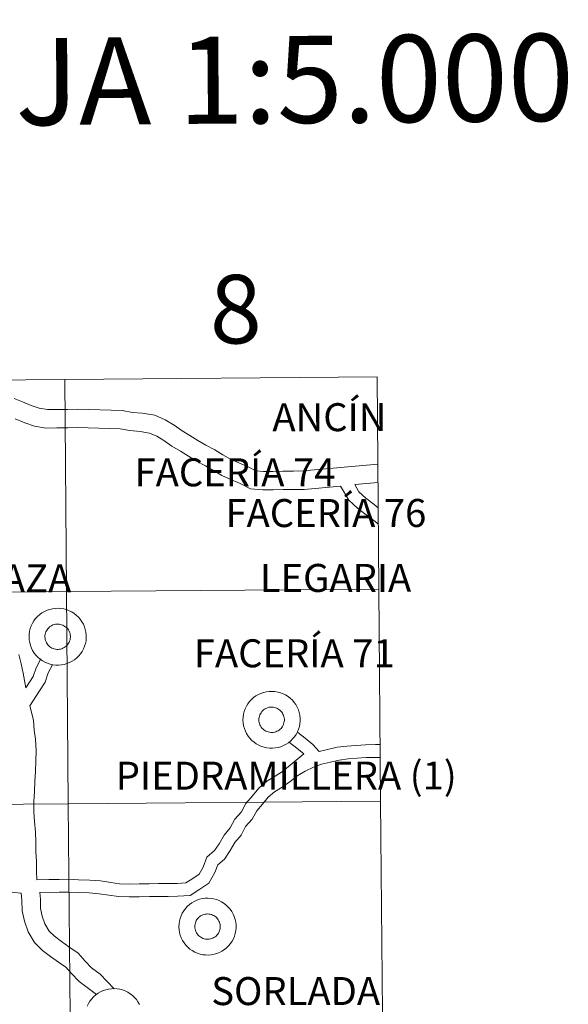
# Model space of a CAD drawing. Units: metres. Extents: x 555594 to 560073, y 4705127 to 4708134.
# Drawn here: x 556717 to 556789, y 4705323 to 4705452 of the extents above; entities that cross this region are included whole.
import ezdxf
from ezdxf.enums import TextEntityAlignment as Align

# ---------------------------------------------------------------- set-up
doc = ezdxf.new("R2010")
doc.units = ezdxf.units.M
doc.header["$MEASUREMENT"] = 0
doc.layers.add('Level 63', color=7, linetype='Continuous', lineweight=0)
doc.styles.add('Arial', font='ARIAL.TTF', dxfattribs={"height": 0.2})

msp = doc.modelspace()

# ---------------------------------------------------------------- linework, layer by layer
at = {"layer": 'Level 63', "linetype": 'Continuous', "lineweight": 0}
for points in [[(556722.95, 4705404.7, -0.24), (556723.18, 4705376.84, -0.24), (556682.19, 4705376.5, -0.24), (556681.96, 4705404.36, -0.24), (556722.95, 4705404.7, -0.24)], [(556763.93, 4705405.04, -0.24), (556764.16, 4705377.18, -0.24), (556723.18, 4705376.84, -0.24), (556722.95, 4705404.7, -0.24), (556763.93, 4705405.04, -0.24)], [(556723.18, 4705376.84, -0.24), (556723.41, 4705348.98, -0.24), (556682.42, 4705348.64, -0.24), (556682.19, 4705376.5, -0.24), (556723.18, 4705376.84, -0.24)], [(556764.16, 4705377.18, -0.24), (556764.39, 4705349.32, -0.24), (556723.41, 4705348.98, -0.24), (556723.18, 4705376.84, -0.24), (556764.16, 4705377.18, -0.24)], [(556723.41, 4705348.98, -0.24), (556723.64, 4705321.11, -0.24), (556682.65, 4705320.77, -0.24), (556682.42, 4705348.64, -0.24), (556723.41, 4705348.98, -0.24)], [(556764.39, 4705349.32, -0.24), (556764.62, 4705321.45, -0.24), (556723.64, 4705321.11, -0.24), (556723.41, 4705348.98, -0.24), (556764.39, 4705349.32, -0.24)]]:
    msp.add_polyline3d(points, close=True, dxfattribs=at)
at = {"layer": 'Level 63', "color": 38, "linetype": 'Continuous', "lineweight": 0}
for points in [[(556764.03, 4705393.59, 0.01), (556754.24, 4705392.69, 0.01), (556752.98, 4705392.67, 0.01), (556751.55, 4705392.65, 0.01), (556750.25, 4705392.63, 0.01), (556749.01, 4705392.61, 0.01), (556748.02, 4705392.69, 0.01), (556747.01, 4705393.23, 0.01), (556745.78, 4705393.75, 0.01), (556744.68, 4705394.22, 0.01), (556743.7, 4705394.81, 0.01), (556742.62, 4705395.46, 0.01), (556741.44, 4705396.09, 0.01), (556740.42, 4705396.7, 0.01), (556739.36, 4705397.33, 0.01), (556738.36, 4705397.94, 0.01), (556737.31, 4705398.7, 0.01), (556736.14, 4705399.41, 0.01), (556734.75, 4705400, 0.01), (556733.12, 4705400.27, 0.01), (556731.82, 4705400.37, 0.01), (556730.49, 4705400.62, 0.01), (556724.64, 4705400.8, 0.01), (556723.31, 4705400.78, 0.01), (556721.88, 4705400.76, 0.01), (556720.69, 4705400.74, 0.01), (556719.58, 4705400.94, 0.01), (556718.53, 4705401.27, 0.01), (556717.41, 4705401.75, 0.01), (556716.31, 4705402.22, 0.01)], [(556764.03, 4705393.59, 0.01), (556754.24, 4705392.69, 0.01), (556752.98, 4705392.67, 0.01), (556751.55, 4705392.65, 0.01), (556750.25, 4705392.63, 0.01), (556749.01, 4705392.61, 0.01), (556748.02, 4705392.69, 0.01), (556747.01, 4705393.23, 0.01), (556745.78, 4705393.75, 0.01), (556744.68, 4705394.22, 0.01), (556743.7, 4705394.81, 0.01), (556742.62, 4705395.46, 0.01), (556741.44, 4705396.09, 0.01), (556740.42, 4705396.7, 0.01), (556739.36, 4705397.33, 0.01), (556738.36, 4705397.94, 0.01), (556737.31, 4705398.7, 0.01), (556736.14, 4705399.41, 0.01), (556734.75, 4705400, 0.01), (556733.12, 4705400.27, 0.01), (556731.82, 4705400.37, 0.01), (556730.49, 4705400.62, 0.01), (556724.64, 4705400.8, 0.01), (556723.31, 4705400.78, 0.01), (556721.88, 4705400.76, 0.01), (556720.69, 4705400.74, 0.01), (556719.58, 4705400.94, 0.01), (556718.53, 4705401.27, 0.01), (556717.41, 4705401.75, 0.01), (556716.31, 4705402.22, 0.01)], [(556759.12, 4705390.71, 0.01), (556754.37, 4705390.27, 0.01), (556753.02, 4705390.25, 0.01), (556751.59, 4705390.23, 0.01), (556750.28, 4705390.21, 0.01), (556748.92, 4705390.19, 0.01), (556747.31, 4705390.33, 0.01), (556745.95, 4705391.05, 0.01), (556744.82, 4705391.53, 0.01), (556743.56, 4705392.07, 0.01), (556742.44, 4705392.74, 0.01), (556741.42, 4705393.36, 0.01), (556740.24, 4705393.99, 0.01), (556739.16, 4705394.63, 0.01), (556738.11, 4705395.27, 0.01), (556737.01, 4705395.93, 0.01), (556735.96, 4705396.69, 0.01), (556735.03, 4705397.25, 0.01), (556734.06, 4705397.66, 0.01), (556732.82, 4705397.87, 0.01), (556731.5, 4705397.98, 0.01), (556730.23, 4705398.21, 0.01), (556724.62, 4705398.38, 0.01), (556723.34, 4705398.36, 0.01), (556721.91, 4705398.34, 0.01), (556720.49, 4705398.32, 0.01), (556718.99, 4705398.59, 0.01), (556717.69, 4705399.01, 0.01), (556716.45, 4705399.53, 0.01)], [(556759.12, 4705390.71, 0.01), (556754.37, 4705390.27, 0.01), (556753.02, 4705390.25, 0.01), (556751.59, 4705390.23, 0.01), (556750.28, 4705390.21, 0.01), (556748.92, 4705390.19, 0.01), (556747.31, 4705390.33, 0.01), (556745.95, 4705391.05, 0.01), (556744.82, 4705391.53, 0.01), (556743.56, 4705392.07, 0.01), (556742.44, 4705392.74, 0.01), (556741.42, 4705393.36, 0.01), (556740.24, 4705393.99, 0.01), (556739.16, 4705394.63, 0.01), (556738.11, 4705395.27, 0.01), (556737.01, 4705395.93, 0.01), (556735.96, 4705396.69, 0.01), (556735.03, 4705397.25, 0.01), (556734.06, 4705397.66, 0.01), (556732.82, 4705397.87, 0.01), (556731.5, 4705397.98, 0.01), (556730.23, 4705398.21, 0.01), (556724.62, 4705398.38, 0.01), (556723.34, 4705398.36, 0.01), (556721.91, 4705398.34, 0.01), (556720.49, 4705398.32, 0.01), (556718.99, 4705398.59, 0.01), (556717.69, 4705399.01, 0.01), (556716.45, 4705399.53, 0.01)], [(556764.1, 4705385.71, 0.01), (556763.48, 4705386.18, 0.01), (556762.51, 4705386.92, 0.01), (556761.37, 4705387.81, 0.01), (556760.2, 4705388.86, 0.01), (556759.12, 4705390.71, 0.01)], [(556764.1, 4705385.71, 0.01), (556763.48, 4705386.18, 0.01), (556762.51, 4705386.92, 0.01), (556761.37, 4705387.81, 0.01), (556760.2, 4705388.86, 0.01), (556759.12, 4705390.71, 0.01)], [(556764.05, 4705391.17, 0.01), (556760.99, 4705390.89, 0.01)], [(556764.05, 4705391.17, 0.01), (556760.99, 4705390.89, 0.01)], [(556764.08, 4705387.86, 0.01), (556763.55, 4705388.26, 0.01), (556762.47, 4705389.11, 0.01), (556761.54, 4705389.94, 0.01), (556760.99, 4705390.89, 0.01)], [(556764.08, 4705387.86, 0.01), (556763.55, 4705388.26, 0.01), (556762.47, 4705389.11, 0.01), (556761.54, 4705389.94, 0.01), (556760.99, 4705390.89, 0.01)], [(556717.84, 4705364.18, 0.01), (556717.49, 4705366.12, 0.01), (556717.23, 4705367.36, 0.01), (556716.93, 4705368.58, 0.01)], [(556717.84, 4705364.18, 0.01), (556717.49, 4705366.12, 0.01), (556717.23, 4705367.36, 0.01), (556716.93, 4705368.58, 0.01)], [(556717.84, 4705364.18, 0.01), (556718.81, 4705365.68, 0.01), (556719.21, 4705366.83, 0.01), (556719.82, 4705368, 0.01)], [(556717.84, 4705364.18, 0.01), (556718.81, 4705365.68, 0.01), (556719.21, 4705366.83, 0.01), (556719.82, 4705368, 0.01)], [(556718.35, 4705361.85, 0.01), (556719.63, 4705363.82, 0.01), (556720.36, 4705364.94, 0.01), (556720.78, 4705366.17, 0.01), (556721.33, 4705367.22, 0.01)], [(556718.35, 4705361.85, 0.01), (556719.63, 4705363.82, 0.01), (556720.36, 4705364.94, 0.01), (556720.78, 4705366.17, 0.01), (556721.33, 4705367.22, 0.01)], [(556719.26, 4705338.99, 0.01), (556719.24, 4705340.11, 0.01), (556719.23, 4705341.4, 0.01), (556719.15, 4705342.72, 0.01), (556719.13, 4705343.95, 0.01), (556719.11, 4705345.26, 0.01), (556718.97, 4705346.66, 0.01), (556718.9, 4705347.92, 0.01), (556718.88, 4705349.27, 0.01), (556718.97, 4705350.57, 0.01), (556719.01, 4705351.94, 0.01), (556719.1, 4705353.2, 0.01), (556719.14, 4705354.6, 0.01), (556719.18, 4705355.97, 0.01), (556719.1, 4705357.46, 0.01), (556718.91, 4705358.66, 0.01), (556718.83, 4705359.97, 0.01), (556718.35, 4705361.85, 0.01)], [(556719.26, 4705338.99, 0.01), (556719.24, 4705340.11, 0.01), (556719.23, 4705341.4, 0.01), (556719.15, 4705342.72, 0.01), (556719.13, 4705343.95, 0.01), (556719.11, 4705345.26, 0.01), (556718.97, 4705346.66, 0.01), (556718.9, 4705347.92, 0.01), (556718.88, 4705349.27, 0.01), (556718.97, 4705350.57, 0.01), (556719.01, 4705351.94, 0.01), (556719.1, 4705353.2, 0.01), (556719.14, 4705354.6, 0.01), (556719.18, 4705355.97, 0.01), (556719.1, 4705357.46, 0.01), (556718.91, 4705358.66, 0.01), (556718.83, 4705359.97, 0.01), (556718.35, 4705361.85, 0.01)], [(556756.31, 4705355.83, 0.01), (556755.51, 4705356.75, 0.01), (556754.48, 4705357.58, 0.01), (556753.52, 4705358.35, 0.01)], [(556756.31, 4705355.83, 0.01), (556755.51, 4705356.75, 0.01), (556754.48, 4705357.58, 0.01), (556753.52, 4705358.35, 0.01)], [(556754.32, 4705355.54, 0.01), (556753.41, 4705356.26, 0.01), (556752.45, 4705357.04, 0.01)], [(556754.32, 4705355.54, 0.01), (556753.41, 4705356.26, 0.01), (556752.45, 4705357.04, 0.01)], [(556764.34, 4705356.75, 0.01), (556763.74, 4705356.74, 0.01), (556762.43, 4705356.72, 0.01), (556761.19, 4705356.63, 0.01), (556759.95, 4705356.55, 0.01), (556758.67, 4705356.39, 0.01), (556756.31, 4705355.83, 0.01)], [(556764.34, 4705356.75, 0.01), (556763.74, 4705356.74, 0.01), (556762.43, 4705356.72, 0.01), (556761.19, 4705356.63, 0.01), (556759.95, 4705356.55, 0.01), (556758.67, 4705356.39, 0.01), (556756.31, 4705355.83, 0.01)], [(556754.32, 4705355.54, 0.01), (556751.52, 4705353.23, 0.01), (556750.57, 4705352.58, 0.01), (556749.45, 4705351.94, 0.01), (556748.41, 4705351.02, 0.01), (556747.57, 4705350.01, 0.01), (556746.72, 4705349, 0.01), (556746.13, 4705347.93, 0.01), (556745.26, 4705346.96, 0.01), (556744.66, 4705345.79, 0.01), (556743.88, 4705344.86, 0.01), (556743.19, 4705343.73, 0.01), (556742.6, 4705342.82, 0.01), (556741.6, 4705341.94, 0.01), (556741.1, 4705340.66, 0.01), (556740.56, 4705339.73, 0.01), (556739.73, 4705339.15, 0.01), (556738.85, 4705338.59, 0.01), (556737.68, 4705338.52, 0.01), (556736.48, 4705338.5, 0.01), (556735.26, 4705338.48, 0.01), (556734.04, 4705338.47, 0.01), (556732.69, 4705338.45, 0.01), (556731.43, 4705338.43, 0.01), (556730.14, 4705338.47, 0.01), (556728.97, 4705338.65, 0.01), (556727.65, 4705338.83, 0.01), (556726.25, 4705338.95, 0.01), (556724.74, 4705339, 0.01), (556723.44, 4705339.05, 0.01), (556722.2, 4705339.03, 0.01), (556720.85, 4705339.01, 0.01), (556719.26, 4705338.99, 0.01)], [(556754.32, 4705355.54, 0.01), (556751.52, 4705353.23, 0.01), (556750.57, 4705352.58, 0.01), (556749.45, 4705351.94, 0.01), (556748.41, 4705351.02, 0.01), (556747.57, 4705350.01, 0.01), (556746.72, 4705349, 0.01), (556746.13, 4705347.93, 0.01), (556745.26, 4705346.96, 0.01), (556744.66, 4705345.79, 0.01), (556743.88, 4705344.86, 0.01), (556743.19, 4705343.73, 0.01), (556742.6, 4705342.82, 0.01), (556741.6, 4705341.94, 0.01), (556741.1, 4705340.66, 0.01), (556740.56, 4705339.73, 0.01), (556739.73, 4705339.15, 0.01), (556738.85, 4705338.59, 0.01), (556737.68, 4705338.52, 0.01), (556736.48, 4705338.5, 0.01), (556735.26, 4705338.48, 0.01), (556734.04, 4705338.47, 0.01), (556732.69, 4705338.45, 0.01), (556731.43, 4705338.43, 0.01), (556730.14, 4705338.47, 0.01), (556728.97, 4705338.65, 0.01), (556727.65, 4705338.83, 0.01), (556726.25, 4705338.95, 0.01), (556724.74, 4705339, 0.01), (556723.44, 4705339.05, 0.01), (556722.2, 4705339.03, 0.01), (556720.85, 4705339.01, 0.01), (556719.26, 4705338.99, 0.01)], [(556764.35, 4705355.06, 0.01), (556763.76, 4705355.05, 0.01), (556762.5, 4705355.03, 0.01), (556761.31, 4705354.95, 0.01), (556760.12, 4705354.86, 0.01), (556758.97, 4705354.72, 0.01), (556757.8, 4705354.44, 0.01), (556756.64, 4705354.17, 0.01), (556755.58, 4705353.78, 0.01), (556754.51, 4705353.26, 0.01), (556753.52, 4705352.69, 0.01), (556752.54, 4705351.88, 0.01), (556751.48, 4705351.16, 0.01), (556750.45, 4705350.56, 0.01), (556749.63, 4705349.84, 0.01), (556748.88, 4705348.93, 0.01), (556748.13, 4705348.04, 0.01), (556747.53, 4705346.94, 0.01), (556746.67, 4705345.99, 0.01), (556746.09, 4705344.86, 0.01), (556745.27, 4705343.88, 0.01), (556744.64, 4705342.84, 0.01), (556743.91, 4705341.71, 0.01), (556743.04, 4705340.94, 0.01), (556742.63, 4705339.93, 0.01), (556741.85, 4705338.55, 0.01), (556740.67, 4705337.75, 0.01), (556739.4, 4705336.93, 0.01), (556737.74, 4705336.83, 0.01), (556736.5, 4705336.81, 0.01), (556735.29, 4705336.79, 0.01), (556734.07, 4705336.77, 0.01), (556732.72, 4705336.75, 0.01), (556731.41, 4705336.73, 0.01), (556729.99, 4705336.78, 0.01), (556728.72, 4705336.97, 0.01), (556727.46, 4705337.15, 0.01), (556726.15, 4705337.26, 0.01), (556724.68, 4705337.31, 0.01), (556723.42, 4705337.36, 0.01), (556722.22, 4705337.34, 0.01), (556719.67, 4705337.3, 0.01)], [(556764.35, 4705355.06, 0.01), (556763.76, 4705355.05, 0.01), (556762.5, 4705355.03, 0.01), (556761.31, 4705354.95, 0.01), (556760.12, 4705354.86, 0.01), (556758.97, 4705354.72, 0.01), (556757.8, 4705354.44, 0.01), (556756.64, 4705354.17, 0.01), (556755.58, 4705353.78, 0.01), (556754.51, 4705353.26, 0.01), (556753.52, 4705352.69, 0.01), (556752.54, 4705351.88, 0.01), (556751.48, 4705351.16, 0.01), (556750.45, 4705350.56, 0.01), (556749.63, 4705349.84, 0.01), (556748.88, 4705348.93, 0.01), (556748.13, 4705348.04, 0.01), (556747.53, 4705346.94, 0.01), (556746.67, 4705345.99, 0.01), (556746.09, 4705344.86, 0.01), (556745.27, 4705343.88, 0.01), (556744.64, 4705342.84, 0.01), (556743.91, 4705341.71, 0.01), (556743.04, 4705340.94, 0.01), (556742.63, 4705339.93, 0.01), (556741.85, 4705338.55, 0.01), (556740.67, 4705337.75, 0.01), (556739.4, 4705336.93, 0.01), (556737.74, 4705336.83, 0.01), (556736.5, 4705336.81, 0.01), (556735.29, 4705336.79, 0.01), (556734.07, 4705336.77, 0.01), (556732.72, 4705336.75, 0.01), (556731.41, 4705336.73, 0.01), (556729.99, 4705336.78, 0.01), (556728.72, 4705336.97, 0.01), (556727.46, 4705337.15, 0.01), (556726.15, 4705337.26, 0.01), (556724.68, 4705337.31, 0.01), (556723.42, 4705337.36, 0.01), (556722.22, 4705337.34, 0.01), (556719.67, 4705337.3, 0.01)], [(556717.23, 4705337.23, 0.01), (556714.46, 4705337.5, 0.01), (556713.24, 4705337.68, 0.01), (556711.96, 4705337.8, 0.01), (556710.52, 4705337.98, 0.01), (556709.16, 4705338.16, 0.01), (556707.91, 4705338.34, 0.01), (556706.63, 4705338.39, 0.01), (556705.23, 4705338.57, 0.01), (556704.05, 4705338.75, 0.01), (556702.88, 4705338.8, 0.01)], [(556717.23, 4705337.23, 0.01), (556714.46, 4705337.5, 0.01), (556713.24, 4705337.68, 0.01), (556711.96, 4705337.8, 0.01), (556710.52, 4705337.98, 0.01), (556709.16, 4705338.16, 0.01), (556707.91, 4705338.34, 0.01), (556706.63, 4705338.39, 0.01), (556705.23, 4705338.57, 0.01), (556704.05, 4705338.75, 0.01), (556702.88, 4705338.8, 0.01)], [(556727.09, 4705323.91, 0.01), (556724.84, 4705325.62, 0.01), (556723.82, 4705326.67, 0.01), (556723.08, 4705327.53, 0.01), (556722.1, 4705328.18, 0.01), (556721.08, 4705328.93, 0.01), (556720.03, 4705329.71, 0.01), (556718.98, 4705330.73, 0.01), (556718.12, 4705332.16, 0.01), (556717.64, 4705333.54, 0.01), (556717.35, 4705334.93, 0.01), (556717.33, 4705336.31, 0.01), (556717.23, 4705337.23, 0.01)], [(556727.09, 4705323.91, 0.01), (556724.84, 4705325.62, 0.01), (556723.82, 4705326.67, 0.01), (556723.08, 4705327.53, 0.01), (556722.1, 4705328.18, 0.01), (556721.08, 4705328.93, 0.01), (556720.03, 4705329.71, 0.01), (556718.98, 4705330.73, 0.01), (556718.12, 4705332.16, 0.01), (556717.64, 4705333.54, 0.01), (556717.35, 4705334.93, 0.01), (556717.33, 4705336.31, 0.01), (556717.23, 4705337.23, 0.01)], [(556729.42, 4705324.68, 0.01), (556727.57, 4705326.59, 0.01), (556726.47, 4705327.43, 0.01), (556725.62, 4705328.3, 0.01), (556724.72, 4705329.36, 0.01), (556723.49, 4705330.16, 0.01), (556722.53, 4705330.88, 0.01), (556721.61, 4705331.56, 0.01), (556720.91, 4705332.23, 0.01), (556720.34, 4705333.18, 0.01), (556719.99, 4705334.19, 0.01), (556719.78, 4705335.2, 0.01), (556719.76, 4705336.45, 0.01), (556719.67, 4705337.3, 0.01)], [(556729.42, 4705324.68, 0.01), (556727.57, 4705326.59, 0.01), (556726.47, 4705327.43, 0.01), (556725.62, 4705328.3, 0.01), (556724.72, 4705329.36, 0.01), (556723.49, 4705330.16, 0.01), (556722.53, 4705330.88, 0.01), (556721.61, 4705331.56, 0.01), (556720.91, 4705332.23, 0.01), (556720.34, 4705333.18, 0.01), (556719.99, 4705334.19, 0.01), (556719.78, 4705335.2, 0.01), (556719.76, 4705336.45, 0.01), (556719.67, 4705337.3, 0.01)], [(556725.9, 4705322.39, 0.01), (556726.06, 4705322.73, 0.01), (556726.25, 4705323.05, 0.01), (556726.48, 4705323.35, 0.01), (556726.73, 4705323.62, 0.01), (556727.01, 4705323.87, 0.01), (556727.31, 4705324.09, 0.01), (556727.63, 4705324.27, 0.01), (556727.97, 4705324.43, 0.01), (556728.32, 4705324.55, 0.01), (556728.69, 4705324.63, 0.01), (556729.06, 4705324.68, 0.01), (556729.43, 4705324.7, 0.01), (556729.8, 4705324.67, 0.01), (556730.17, 4705324.61, 0.01), (556730.53, 4705324.51, 0.01), (556730.88, 4705324.38, 0.01), (556731.21, 4705324.22, 0.01), (556731.53, 4705324.02, 0.01), (556731.82, 4705323.79, 0.01), (556732.09, 4705323.53, 0.01), (556732.34, 4705323.25, 0.01), (556732.55, 4705322.94, 0.01), (556732.73, 4705322.62, 0.01)], [(556725.9, 4705322.39, 0.01), (556726.06, 4705322.73, 0.01), (556726.25, 4705323.05, 0.01), (556726.48, 4705323.35, 0.01), (556726.73, 4705323.62, 0.01), (556727.01, 4705323.87, 0.01), (556727.31, 4705324.09, 0.01), (556727.63, 4705324.27, 0.01), (556727.97, 4705324.43, 0.01), (556728.32, 4705324.55, 0.01), (556728.69, 4705324.63, 0.01), (556729.06, 4705324.68, 0.01), (556729.43, 4705324.7, 0.01), (556729.8, 4705324.67, 0.01), (556730.17, 4705324.61, 0.01), (556730.53, 4705324.51, 0.01), (556730.88, 4705324.38, 0.01), (556731.21, 4705324.22, 0.01), (556731.53, 4705324.02, 0.01), (556731.82, 4705323.79, 0.01), (556732.09, 4705323.53, 0.01), (556732.34, 4705323.25, 0.01), (556732.55, 4705322.94, 0.01), (556732.73, 4705322.62, 0.01)]]:
    msp.add_polyline3d(points, dxfattribs=at)
for points in [[(556718.25, 4705370.88, 0.01), (556718.27, 4705371.26, 0.01), (556718.32, 4705371.63, 0.01), (556718.41, 4705371.99, 0.01), (556718.54, 4705372.34, 0.01), (556718.7, 4705372.68, 0.01), (556718.89, 4705373, 0.01), (556719.12, 4705373.3, 0.01), (556719.37, 4705373.57, 0.01), (556719.65, 4705373.82, 0.01), (556719.95, 4705374.04, 0.01), (556720.28, 4705374.23, 0.01), (556720.62, 4705374.38, 0.01), (556720.97, 4705374.5, 0.01), (556721.33, 4705374.59, 0.01), (556721.7, 4705374.64, 0.01), (556722.07, 4705374.65, 0.01), (556722.44, 4705374.62, 0.01), (556722.81, 4705374.56, 0.01), (556723.17, 4705374.47, 0.01), (556723.52, 4705374.33, 0.01), (556723.85, 4705374.17, 0.01), (556724.17, 4705373.97, 0.01), (556724.46, 4705373.74, 0.01), (556724.74, 4705373.48, 0.01), (556724.98, 4705373.2, 0.01), (556725.19, 4705372.89, 0.01), (556725.38, 4705372.57, 0.01), (556725.53, 4705372.23, 0.01), (556725.64, 4705371.87, 0.01), (556725.72, 4705371.5, 0.01), (556725.76, 4705371.13, 0.01), (556725.76, 4705370.76, 0.01), (556725.73, 4705370.38, 0.01), (556725.66, 4705370.02, 0.01), (556725.55, 4705369.66, 0.01), (556725.4, 4705369.31, 0.01), (556725.23, 4705368.98, 0.01), (556725.02, 4705368.67, 0.01), (556724.78, 4705368.39, 0.01), (556724.51, 4705368.13, 0.01), (556724.22, 4705367.89, 0.01), (556723.91, 4705367.69, 0.01), (556723.58, 4705367.52, 0.01), (556723.23, 4705367.38, 0.01), (556722.87, 4705367.28, 0.01), (556722.5, 4705367.21, 0.01), (556722.13, 4705367.18, 0.01), (556721.76, 4705367.19, 0.01), (556721.39, 4705367.23, 0.01), (556721.03, 4705367.31, 0.01), (556720.67, 4705367.42, 0.01), (556720.33, 4705367.57, 0.01), (556720.01, 4705367.75, 0.01), (556719.7, 4705367.97, 0.01), (556719.42, 4705368.21, 0.01), (556719.16, 4705368.48, 0.01), (556718.93, 4705368.77, 0.01), (556718.73, 4705369.09, 0.01), (556718.56, 4705369.43, 0.01), (556718.43, 4705369.78, 0.01), (556718.34, 4705370.14, 0.01), (556718.28, 4705370.51, 0.01), (556718.25, 4705370.88, 0.01)], [(556718.25, 4705370.88, 0.01), (556718.27, 4705371.26, 0.01), (556718.32, 4705371.63, 0.01), (556718.41, 4705371.99, 0.01), (556718.54, 4705372.34, 0.01), (556718.7, 4705372.68, 0.01), (556718.89, 4705373, 0.01), (556719.12, 4705373.3, 0.01), (556719.37, 4705373.57, 0.01), (556719.65, 4705373.82, 0.01), (556719.95, 4705374.04, 0.01), (556720.28, 4705374.23, 0.01), (556720.62, 4705374.38, 0.01), (556720.97, 4705374.5, 0.01), (556721.33, 4705374.59, 0.01), (556721.7, 4705374.64, 0.01), (556722.07, 4705374.65, 0.01), (556722.44, 4705374.62, 0.01), (556722.81, 4705374.56, 0.01), (556723.17, 4705374.47, 0.01), (556723.52, 4705374.33, 0.01), (556723.85, 4705374.17, 0.01), (556724.17, 4705373.97, 0.01), (556724.46, 4705373.74, 0.01), (556724.74, 4705373.48, 0.01), (556724.98, 4705373.2, 0.01), (556725.19, 4705372.89, 0.01), (556725.38, 4705372.57, 0.01), (556725.53, 4705372.23, 0.01), (556725.64, 4705371.87, 0.01), (556725.72, 4705371.5, 0.01), (556725.76, 4705371.13, 0.01), (556725.76, 4705370.76, 0.01), (556725.73, 4705370.38, 0.01), (556725.66, 4705370.02, 0.01), (556725.55, 4705369.66, 0.01), (556725.4, 4705369.31, 0.01), (556725.23, 4705368.98, 0.01), (556725.02, 4705368.67, 0.01), (556724.78, 4705368.39, 0.01), (556724.51, 4705368.13, 0.01), (556724.22, 4705367.89, 0.01), (556723.91, 4705367.69, 0.01), (556723.58, 4705367.52, 0.01), (556723.23, 4705367.38, 0.01), (556722.87, 4705367.28, 0.01), (556722.5, 4705367.21, 0.01), (556722.13, 4705367.18, 0.01), (556721.76, 4705367.19, 0.01), (556721.39, 4705367.23, 0.01), (556721.03, 4705367.31, 0.01), (556720.67, 4705367.42, 0.01), (556720.33, 4705367.57, 0.01), (556720.01, 4705367.75, 0.01), (556719.7, 4705367.97, 0.01), (556719.42, 4705368.21, 0.01), (556719.16, 4705368.48, 0.01), (556718.93, 4705368.77, 0.01), (556718.73, 4705369.09, 0.01), (556718.56, 4705369.43, 0.01), (556718.43, 4705369.78, 0.01), (556718.34, 4705370.14, 0.01), (556718.28, 4705370.51, 0.01), (556718.25, 4705370.88, 0.01)], [(556720.34, 4705370.9, 0.01), (556720.34, 4705371.07, 0.01), (556720.37, 4705371.23, 0.01), (556720.41, 4705371.39, 0.01), (556720.46, 4705371.55, 0.01), (556720.54, 4705371.7, 0.01), (556720.62, 4705371.84, 0.01), (556720.72, 4705371.97, 0.01), (556720.84, 4705372.1, 0.01), (556720.96, 4705372.21, 0.01), (556721.1, 4705372.31, 0.01), (556721.24, 4705372.39, 0.01), (556721.39, 4705372.46, 0.01), (556721.55, 4705372.51, 0.01), (556721.71, 4705372.55, 0.01), (556721.87, 4705372.57, 0.01), (556722.04, 4705372.58, 0.01), (556722.2, 4705372.57, 0.01), (556722.37, 4705372.54, 0.01), (556722.53, 4705372.49, 0.01), (556722.68, 4705372.44, 0.01), (556722.83, 4705372.36, 0.01), (556722.97, 4705372.27, 0.01), (556723.1, 4705372.17, 0.01), (556723.22, 4705372.06, 0.01), (556723.33, 4705371.93, 0.01), (556723.43, 4705371.8, 0.01), (556723.51, 4705371.65, 0.01), (556723.58, 4705371.5, 0.01), (556723.63, 4705371.34, 0.01), (556723.66, 4705371.18, 0.01), (556723.68, 4705371.01, 0.01), (556723.68, 4705370.84, 0.01), (556723.66, 4705370.68, 0.01), (556723.63, 4705370.51, 0.01), (556723.58, 4705370.35, 0.01), (556723.52, 4705370.2, 0.01), (556723.44, 4705370.05, 0.01), (556723.35, 4705369.92, 0.01), (556723.24, 4705369.79, 0.01), (556723.12, 4705369.67, 0.01), (556722.99, 4705369.57, 0.01), (556722.85, 4705369.48, 0.01), (556722.71, 4705369.4, 0.01), (556722.55, 4705369.34, 0.01), (556722.39, 4705369.29, 0.01), (556722.23, 4705369.27, 0.01), (556722.06, 4705369.25, 0.01), (556721.9, 4705369.25, 0.01), (556721.74, 4705369.27, 0.01), (556721.57, 4705369.31, 0.01), (556721.42, 4705369.36, 0.01), (556721.26, 4705369.43, 0.01), (556721.12, 4705369.51, 0.01), (556720.98, 4705369.6, 0.01), (556720.86, 4705369.71, 0.01), (556720.74, 4705369.83, 0.01), (556720.64, 4705369.96, 0.01), (556720.55, 4705370.1, 0.01), (556720.48, 4705370.25, 0.01), (556720.42, 4705370.41, 0.01), (556720.37, 4705370.57, 0.01), (556720.35, 4705370.73, 0.01), (556720.34, 4705370.9, 0.01)], [(556720.34, 4705370.9, 0.01), (556720.34, 4705371.07, 0.01), (556720.37, 4705371.23, 0.01), (556720.41, 4705371.39, 0.01), (556720.46, 4705371.55, 0.01), (556720.54, 4705371.7, 0.01), (556720.62, 4705371.84, 0.01), (556720.72, 4705371.97, 0.01), (556720.84, 4705372.1, 0.01), (556720.96, 4705372.21, 0.01), (556721.1, 4705372.31, 0.01), (556721.24, 4705372.39, 0.01), (556721.39, 4705372.46, 0.01), (556721.55, 4705372.51, 0.01), (556721.71, 4705372.55, 0.01), (556721.87, 4705372.57, 0.01), (556722.04, 4705372.58, 0.01), (556722.2, 4705372.57, 0.01), (556722.37, 4705372.54, 0.01), (556722.53, 4705372.49, 0.01), (556722.68, 4705372.44, 0.01), (556722.83, 4705372.36, 0.01), (556722.97, 4705372.27, 0.01), (556723.1, 4705372.17, 0.01), (556723.22, 4705372.06, 0.01), (556723.33, 4705371.93, 0.01), (556723.43, 4705371.8, 0.01), (556723.51, 4705371.65, 0.01), (556723.58, 4705371.5, 0.01), (556723.63, 4705371.34, 0.01), (556723.66, 4705371.18, 0.01), (556723.68, 4705371.01, 0.01), (556723.68, 4705370.84, 0.01), (556723.66, 4705370.68, 0.01), (556723.63, 4705370.51, 0.01), (556723.58, 4705370.35, 0.01), (556723.52, 4705370.2, 0.01), (556723.44, 4705370.05, 0.01), (556723.35, 4705369.92, 0.01), (556723.24, 4705369.79, 0.01), (556723.12, 4705369.67, 0.01), (556722.99, 4705369.57, 0.01), (556722.85, 4705369.48, 0.01), (556722.71, 4705369.4, 0.01), (556722.55, 4705369.34, 0.01), (556722.39, 4705369.29, 0.01), (556722.23, 4705369.27, 0.01), (556722.06, 4705369.25, 0.01), (556721.9, 4705369.25, 0.01), (556721.74, 4705369.27, 0.01), (556721.57, 4705369.31, 0.01), (556721.42, 4705369.36, 0.01), (556721.26, 4705369.43, 0.01), (556721.12, 4705369.51, 0.01), (556720.98, 4705369.6, 0.01), (556720.86, 4705369.71, 0.01), (556720.74, 4705369.83, 0.01), (556720.64, 4705369.96, 0.01), (556720.55, 4705370.1, 0.01), (556720.48, 4705370.25, 0.01), (556720.42, 4705370.41, 0.01), (556720.37, 4705370.57, 0.01), (556720.35, 4705370.73, 0.01), (556720.34, 4705370.9, 0.01)], [(556746.33, 4705359.97, 0.01), (556746.34, 4705360.35, 0.01), (556746.4, 4705360.72, 0.01), (556746.49, 4705361.08, 0.01), (556746.62, 4705361.43, 0.01), (556746.78, 4705361.77, 0.01), (556746.97, 4705362.09, 0.01), (556747.2, 4705362.39, 0.01), (556747.45, 4705362.66, 0.01), (556747.73, 4705362.91, 0.01), (556748.03, 4705363.13, 0.01), (556748.35, 4705363.32, 0.01), (556748.69, 4705363.47, 0.01), (556749.04, 4705363.59, 0.01), (556749.41, 4705363.68, 0.01), (556749.78, 4705363.73, 0.01), (556750.15, 4705363.74, 0.01), (556750.52, 4705363.71, 0.01), (556750.89, 4705363.65, 0.01), (556751.25, 4705363.56, 0.01), (556751.6, 4705363.42, 0.01), (556751.93, 4705363.26, 0.01), (556752.24, 4705363.06, 0.01), (556752.54, 4705362.83, 0.01), (556752.81, 4705362.57, 0.01), (556753.06, 4705362.29, 0.01), (556753.27, 4705361.99, 0.01), (556753.45, 4705361.66, 0.01), (556753.6, 4705361.32, 0.01), (556753.72, 4705360.96, 0.01), (556753.8, 4705360.59, 0.01), (556753.84, 4705360.22, 0.01), (556753.84, 4705359.85, 0.01), (556753.8, 4705359.47, 0.01), (556753.73, 4705359.11, 0.01), (556753.62, 4705358.75, 0.01), (556753.48, 4705358.4, 0.01), (556753.3, 4705358.07, 0.01), (556753.09, 4705357.76, 0.01), (556752.85, 4705357.48, 0.01), (556752.59, 4705357.22, 0.01), (556752.3, 4705356.98, 0.01), (556751.98, 4705356.78, 0.01), (556751.65, 4705356.61, 0.01), (556751.3, 4705356.47, 0.01), (556750.95, 4705356.37, 0.01), (556750.58, 4705356.3, 0.01), (556750.21, 4705356.27, 0.01), (556749.84, 4705356.28, 0.01), (556749.47, 4705356.32, 0.01), (556749.1, 4705356.4, 0.01), (556748.75, 4705356.51, 0.01), (556748.41, 4705356.66, 0.01), (556748.08, 4705356.84, 0.01), (556747.78, 4705357.06, 0.01), (556747.49, 4705357.3, 0.01), (556747.24, 4705357.57, 0.01), (556747, 4705357.87, 0.01), (556746.81, 4705358.18, 0.01), (556746.64, 4705358.52, 0.01), (556746.51, 4705358.87, 0.01), (556746.41, 4705359.23, 0.01), (556746.35, 4705359.6, 0.01), (556746.33, 4705359.97, 0.01)], [(556746.33, 4705359.97, 0.01), (556746.34, 4705360.35, 0.01), (556746.4, 4705360.72, 0.01), (556746.49, 4705361.08, 0.01), (556746.62, 4705361.43, 0.01), (556746.78, 4705361.77, 0.01), (556746.97, 4705362.09, 0.01), (556747.2, 4705362.39, 0.01), (556747.45, 4705362.66, 0.01), (556747.73, 4705362.91, 0.01), (556748.03, 4705363.13, 0.01), (556748.35, 4705363.32, 0.01), (556748.69, 4705363.47, 0.01), (556749.04, 4705363.59, 0.01), (556749.41, 4705363.68, 0.01), (556749.78, 4705363.73, 0.01), (556750.15, 4705363.74, 0.01), (556750.52, 4705363.71, 0.01), (556750.89, 4705363.65, 0.01), (556751.25, 4705363.56, 0.01), (556751.6, 4705363.42, 0.01), (556751.93, 4705363.26, 0.01), (556752.24, 4705363.06, 0.01), (556752.54, 4705362.83, 0.01), (556752.81, 4705362.57, 0.01), (556753.06, 4705362.29, 0.01), (556753.27, 4705361.99, 0.01), (556753.45, 4705361.66, 0.01), (556753.6, 4705361.32, 0.01), (556753.72, 4705360.96, 0.01), (556753.8, 4705360.59, 0.01), (556753.84, 4705360.22, 0.01), (556753.84, 4705359.85, 0.01), (556753.8, 4705359.47, 0.01), (556753.73, 4705359.11, 0.01), (556753.62, 4705358.75, 0.01), (556753.48, 4705358.4, 0.01), (556753.3, 4705358.07, 0.01), (556753.09, 4705357.76, 0.01), (556752.85, 4705357.48, 0.01), (556752.59, 4705357.22, 0.01), (556752.3, 4705356.98, 0.01), (556751.98, 4705356.78, 0.01), (556751.65, 4705356.61, 0.01), (556751.3, 4705356.47, 0.01), (556750.95, 4705356.37, 0.01), (556750.58, 4705356.3, 0.01), (556750.21, 4705356.27, 0.01), (556749.84, 4705356.28, 0.01), (556749.47, 4705356.32, 0.01), (556749.1, 4705356.4, 0.01), (556748.75, 4705356.51, 0.01), (556748.41, 4705356.66, 0.01), (556748.08, 4705356.84, 0.01), (556747.78, 4705357.06, 0.01), (556747.49, 4705357.3, 0.01), (556747.24, 4705357.57, 0.01), (556747, 4705357.87, 0.01), (556746.81, 4705358.18, 0.01), (556746.64, 4705358.52, 0.01), (556746.51, 4705358.87, 0.01), (556746.41, 4705359.23, 0.01), (556746.35, 4705359.6, 0.01), (556746.33, 4705359.97, 0.01)], [(556748.41, 4705359.99, 0.01), (556748.42, 4705360.16, 0.01), (556748.44, 4705360.32, 0.01), (556748.48, 4705360.48, 0.01), (556748.54, 4705360.64, 0.01), (556748.61, 4705360.79, 0.01), (556748.7, 4705360.93, 0.01), (556748.8, 4705361.07, 0.01), (556748.91, 4705361.19, 0.01), (556749.04, 4705361.3, 0.01), (556749.17, 4705361.39, 0.01), (556749.31, 4705361.48, 0.01), (556749.46, 4705361.55, 0.01), (556749.62, 4705361.6, 0.01), (556749.78, 4705361.64, 0.01), (556749.95, 4705361.66, 0.01), (556750.11, 4705361.67, 0.01), (556750.28, 4705361.65, 0.01), (556750.44, 4705361.63, 0.01), (556750.6, 4705361.59, 0.01), (556750.76, 4705361.53, 0.01), (556750.91, 4705361.45, 0.01), (556751.05, 4705361.36, 0.01), (556751.18, 4705361.26, 0.01), (556751.3, 4705361.15, 0.01), (556751.41, 4705361.02, 0.01), (556751.5, 4705360.89, 0.01), (556751.58, 4705360.74, 0.01), (556751.65, 4705360.59, 0.01), (556751.7, 4705360.43, 0.01), (556751.74, 4705360.27, 0.01), (556751.76, 4705360.1, 0.01), (556751.76, 4705359.93, 0.01), (556751.74, 4705359.77, 0.01), (556751.71, 4705359.6, 0.01), (556751.66, 4705359.44, 0.01), (556751.6, 4705359.29, 0.01), (556751.52, 4705359.14, 0.01), (556751.42, 4705359.01, 0.01), (556751.32, 4705358.88, 0.01), (556751.2, 4705358.76, 0.01), (556751.07, 4705358.66, 0.01), (556750.93, 4705358.57, 0.01), (556750.78, 4705358.49, 0.01), (556750.63, 4705358.43, 0.01), (556750.47, 4705358.39, 0.01), (556750.31, 4705358.35, 0.01), (556750.14, 4705358.34, 0.01), (556749.98, 4705358.34, 0.01), (556749.81, 4705358.36, 0.01), (556749.65, 4705358.4, 0.01), (556749.49, 4705358.45, 0.01), (556749.34, 4705358.51, 0.01), (556749.19, 4705358.6, 0.01), (556749.06, 4705358.69, 0.01), (556748.93, 4705358.8, 0.01), (556748.82, 4705358.92, 0.01), (556748.71, 4705359.05, 0.01), (556748.63, 4705359.19, 0.01), (556748.55, 4705359.34, 0.01), (556748.49, 4705359.5, 0.01), (556748.45, 4705359.66, 0.01), (556748.42, 4705359.82, 0.01), (556748.41, 4705359.99, 0.01)], [(556748.41, 4705359.99, 0.01), (556748.42, 4705360.16, 0.01), (556748.44, 4705360.32, 0.01), (556748.48, 4705360.48, 0.01), (556748.54, 4705360.64, 0.01), (556748.61, 4705360.79, 0.01), (556748.7, 4705360.93, 0.01), (556748.8, 4705361.07, 0.01), (556748.91, 4705361.19, 0.01), (556749.04, 4705361.3, 0.01), (556749.17, 4705361.39, 0.01), (556749.31, 4705361.48, 0.01), (556749.46, 4705361.55, 0.01), (556749.62, 4705361.6, 0.01), (556749.78, 4705361.64, 0.01), (556749.95, 4705361.66, 0.01), (556750.11, 4705361.67, 0.01), (556750.28, 4705361.65, 0.01), (556750.44, 4705361.63, 0.01), (556750.6, 4705361.59, 0.01), (556750.76, 4705361.53, 0.01), (556750.91, 4705361.45, 0.01), (556751.05, 4705361.36, 0.01), (556751.18, 4705361.26, 0.01), (556751.3, 4705361.15, 0.01), (556751.41, 4705361.02, 0.01), (556751.5, 4705360.89, 0.01), (556751.58, 4705360.74, 0.01), (556751.65, 4705360.59, 0.01), (556751.7, 4705360.43, 0.01), (556751.74, 4705360.27, 0.01), (556751.76, 4705360.1, 0.01), (556751.76, 4705359.93, 0.01), (556751.74, 4705359.77, 0.01), (556751.71, 4705359.6, 0.01), (556751.66, 4705359.44, 0.01), (556751.6, 4705359.29, 0.01), (556751.52, 4705359.14, 0.01), (556751.42, 4705359.01, 0.01), (556751.32, 4705358.88, 0.01), (556751.2, 4705358.76, 0.01), (556751.07, 4705358.66, 0.01), (556750.93, 4705358.57, 0.01), (556750.78, 4705358.49, 0.01), (556750.63, 4705358.43, 0.01), (556750.47, 4705358.39, 0.01), (556750.31, 4705358.35, 0.01), (556750.14, 4705358.34, 0.01), (556749.98, 4705358.34, 0.01), (556749.81, 4705358.36, 0.01), (556749.65, 4705358.4, 0.01), (556749.49, 4705358.45, 0.01), (556749.34, 4705358.51, 0.01), (556749.19, 4705358.6, 0.01), (556749.06, 4705358.69, 0.01), (556748.93, 4705358.8, 0.01), (556748.82, 4705358.92, 0.01), (556748.71, 4705359.05, 0.01), (556748.63, 4705359.19, 0.01), (556748.55, 4705359.34, 0.01), (556748.49, 4705359.5, 0.01), (556748.45, 4705359.66, 0.01), (556748.42, 4705359.82, 0.01), (556748.41, 4705359.99, 0.01)], [(556737.92, 4705332.81, 0.01), (556737.94, 4705333.18, 0.01), (556737.99, 4705333.55, 0.01), (556738.08, 4705333.91, 0.01), (556738.21, 4705334.27, 0.01), (556738.37, 4705334.61, 0.01), (556738.56, 4705334.92, 0.01), (556738.79, 4705335.22, 0.01), (556739.04, 4705335.5, 0.01), (556739.32, 4705335.75, 0.01), (556739.62, 4705335.96, 0.01), (556739.94, 4705336.15, 0.01), (556740.28, 4705336.31, 0.01), (556740.64, 4705336.43, 0.01), (556741, 4705336.51, 0.01), (556741.37, 4705336.56, 0.01), (556741.74, 4705336.57, 0.01), (556742.11, 4705336.55, 0.01), (556742.48, 4705336.49, 0.01), (556742.84, 4705336.39, 0.01), (556743.19, 4705336.26, 0.01), (556743.52, 4705336.09, 0.01), (556743.84, 4705335.89, 0.01), (556744.13, 4705335.67, 0.01), (556744.4, 4705335.41, 0.01), (556744.65, 4705335.13, 0.01), (556744.86, 4705334.82, 0.01), (556745.04, 4705334.49, 0.01), (556745.19, 4705334.15, 0.01), (556745.31, 4705333.79, 0.01), (556745.39, 4705333.43, 0.01), (556745.43, 4705333.06, 0.01), (556745.43, 4705332.68, 0.01), (556745.4, 4705332.31, 0.01), (556745.32, 4705331.94, 0.01), (556745.22, 4705331.58, 0.01), (556745.07, 4705331.24, 0.01), (556744.89, 4705330.91, 0.01), (556744.68, 4705330.6, 0.01), (556744.44, 4705330.31, 0.01), (556744.18, 4705330.05, 0.01), (556743.89, 4705329.82, 0.01), (556743.57, 4705329.61, 0.01), (556743.24, 4705329.44, 0.01), (556742.9, 4705329.31, 0.01), (556742.54, 4705329.2, 0.01), (556742.17, 4705329.13, 0.01), (556741.8, 4705329.1, 0.01), (556741.43, 4705329.11, 0.01), (556741.06, 4705329.15, 0.01), (556740.69, 4705329.23, 0.01), (556740.34, 4705329.35, 0.01), (556740, 4705329.5, 0.01), (556739.67, 4705329.68, 0.01), (556739.37, 4705329.89, 0.01), (556739.08, 4705330.13, 0.01), (556738.82, 4705330.41, 0.01), (556738.6, 4705330.7, 0.01), (556738.4, 4705331.02, 0.01), (556738.23, 4705331.35, 0.01), (556738.1, 4705331.7, 0.01), (556738, 4705332.06, 0.01), (556737.94, 4705332.43, 0.01), (556737.92, 4705332.81, 0.01)], [(556737.92, 4705332.81, 0.01), (556737.94, 4705333.18, 0.01), (556737.99, 4705333.55, 0.01), (556738.08, 4705333.91, 0.01), (556738.21, 4705334.27, 0.01), (556738.37, 4705334.61, 0.01), (556738.56, 4705334.92, 0.01), (556738.79, 4705335.22, 0.01), (556739.04, 4705335.5, 0.01), (556739.32, 4705335.75, 0.01), (556739.62, 4705335.96, 0.01), (556739.94, 4705336.15, 0.01), (556740.28, 4705336.31, 0.01), (556740.64, 4705336.43, 0.01), (556741, 4705336.51, 0.01), (556741.37, 4705336.56, 0.01), (556741.74, 4705336.57, 0.01), (556742.11, 4705336.55, 0.01), (556742.48, 4705336.49, 0.01), (556742.84, 4705336.39, 0.01), (556743.19, 4705336.26, 0.01), (556743.52, 4705336.09, 0.01), (556743.84, 4705335.89, 0.01), (556744.13, 4705335.67, 0.01), (556744.4, 4705335.41, 0.01), (556744.65, 4705335.13, 0.01), (556744.86, 4705334.82, 0.01), (556745.04, 4705334.49, 0.01), (556745.19, 4705334.15, 0.01), (556745.31, 4705333.79, 0.01), (556745.39, 4705333.43, 0.01), (556745.43, 4705333.06, 0.01), (556745.43, 4705332.68, 0.01), (556745.4, 4705332.31, 0.01), (556745.32, 4705331.94, 0.01), (556745.22, 4705331.58, 0.01), (556745.07, 4705331.24, 0.01), (556744.89, 4705330.91, 0.01), (556744.68, 4705330.6, 0.01), (556744.44, 4705330.31, 0.01), (556744.18, 4705330.05, 0.01), (556743.89, 4705329.82, 0.01), (556743.57, 4705329.61, 0.01), (556743.24, 4705329.44, 0.01), (556742.9, 4705329.31, 0.01), (556742.54, 4705329.2, 0.01), (556742.17, 4705329.13, 0.01), (556741.8, 4705329.1, 0.01), (556741.43, 4705329.11, 0.01), (556741.06, 4705329.15, 0.01), (556740.69, 4705329.23, 0.01), (556740.34, 4705329.35, 0.01), (556740, 4705329.5, 0.01), (556739.67, 4705329.68, 0.01), (556739.37, 4705329.89, 0.01), (556739.08, 4705330.13, 0.01), (556738.82, 4705330.41, 0.01), (556738.6, 4705330.7, 0.01), (556738.4, 4705331.02, 0.01), (556738.23, 4705331.35, 0.01), (556738.1, 4705331.7, 0.01), (556738, 4705332.06, 0.01), (556737.94, 4705332.43, 0.01), (556737.92, 4705332.81, 0.01)], [(556740, 4705332.82, 0.01), (556740.01, 4705332.99, 0.01), (556740.04, 4705333.15, 0.01), (556740.08, 4705333.32, 0.01), (556740.13, 4705333.47, 0.01), (556740.2, 4705333.62, 0.01), (556740.29, 4705333.77, 0.01), (556740.39, 4705333.9, 0.01), (556740.5, 4705334.02, 0.01), (556740.63, 4705334.13, 0.01), (556740.76, 4705334.23, 0.01), (556740.9, 4705334.31, 0.01), (556741.06, 4705334.38, 0.01), (556741.21, 4705334.43, 0.01), (556741.37, 4705334.47, 0.01), (556741.54, 4705334.49, 0.01), (556741.7, 4705334.5, 0.01), (556741.87, 4705334.49, 0.01), (556742.03, 4705334.46, 0.01), (556742.19, 4705334.42, 0.01), (556742.35, 4705334.36, 0.01), (556742.5, 4705334.29, 0.01), (556742.64, 4705334.2, 0.01), (556742.77, 4705334.1, 0.01), (556742.89, 4705333.98, 0.01), (556743, 4705333.86, 0.01), (556743.09, 4705333.72, 0.01), (556743.18, 4705333.57, 0.01), (556743.24, 4705333.42, 0.01), (556743.29, 4705333.26, 0.01), (556743.33, 4705333.1, 0.01), (556743.35, 4705332.93, 0.01), (556743.35, 4705332.77, 0.01), (556743.33, 4705332.6, 0.01), (556743.3, 4705332.44, 0.01), (556743.25, 4705332.28, 0.01), (556743.19, 4705332.13, 0.01), (556743.11, 4705331.98, 0.01), (556743.02, 4705331.84, 0.01), (556742.91, 4705331.71, 0.01), (556742.79, 4705331.6, 0.01), (556742.66, 4705331.49, 0.01), (556742.52, 4705331.4, 0.01), (556742.37, 4705331.33, 0.01), (556742.22, 4705331.27, 0.01), (556742.06, 4705331.22, 0.01), (556741.9, 4705331.19, 0.01), (556741.73, 4705331.18, 0.01), (556741.57, 4705331.18, 0.01), (556741.4, 4705331.2, 0.01), (556741.24, 4705331.23, 0.01), (556741.08, 4705331.28, 0.01), (556740.93, 4705331.35, 0.01), (556740.78, 4705331.43, 0.01), (556740.65, 4705331.53, 0.01), (556740.52, 4705331.63, 0.01), (556740.41, 4705331.75, 0.01), (556740.3, 4705331.89, 0.01), (556740.22, 4705332.03, 0.01), (556740.14, 4705332.18, 0.01), (556740.08, 4705332.33, 0.01), (556740.04, 4705332.49, 0.01), (556740.01, 4705332.66, 0.01), (556740, 4705332.82, 0.01)], [(556740, 4705332.82, 0.01), (556740.01, 4705332.99, 0.01), (556740.04, 4705333.15, 0.01), (556740.08, 4705333.32, 0.01), (556740.13, 4705333.47, 0.01), (556740.2, 4705333.62, 0.01), (556740.29, 4705333.77, 0.01), (556740.39, 4705333.9, 0.01), (556740.5, 4705334.02, 0.01), (556740.63, 4705334.13, 0.01), (556740.76, 4705334.23, 0.01), (556740.9, 4705334.31, 0.01), (556741.06, 4705334.38, 0.01), (556741.21, 4705334.43, 0.01), (556741.37, 4705334.47, 0.01), (556741.54, 4705334.49, 0.01), (556741.7, 4705334.5, 0.01), (556741.87, 4705334.49, 0.01), (556742.03, 4705334.46, 0.01), (556742.19, 4705334.42, 0.01), (556742.35, 4705334.36, 0.01), (556742.5, 4705334.29, 0.01), (556742.64, 4705334.2, 0.01), (556742.77, 4705334.1, 0.01), (556742.89, 4705333.98, 0.01), (556743, 4705333.86, 0.01), (556743.09, 4705333.72, 0.01), (556743.18, 4705333.57, 0.01), (556743.24, 4705333.42, 0.01), (556743.29, 4705333.26, 0.01), (556743.33, 4705333.1, 0.01), (556743.35, 4705332.93, 0.01), (556743.35, 4705332.77, 0.01), (556743.33, 4705332.6, 0.01), (556743.3, 4705332.44, 0.01), (556743.25, 4705332.28, 0.01), (556743.19, 4705332.13, 0.01), (556743.11, 4705331.98, 0.01), (556743.02, 4705331.84, 0.01), (556742.91, 4705331.71, 0.01), (556742.79, 4705331.6, 0.01), (556742.66, 4705331.49, 0.01), (556742.52, 4705331.4, 0.01), (556742.37, 4705331.33, 0.01), (556742.22, 4705331.27, 0.01), (556742.06, 4705331.22, 0.01), (556741.9, 4705331.19, 0.01), (556741.73, 4705331.18, 0.01), (556741.57, 4705331.18, 0.01), (556741.4, 4705331.2, 0.01), (556741.24, 4705331.23, 0.01), (556741.08, 4705331.28, 0.01), (556740.93, 4705331.35, 0.01), (556740.78, 4705331.43, 0.01), (556740.65, 4705331.53, 0.01), (556740.52, 4705331.63, 0.01), (556740.41, 4705331.75, 0.01), (556740.3, 4705331.89, 0.01), (556740.22, 4705332.03, 0.01), (556740.14, 4705332.18, 0.01), (556740.08, 4705332.33, 0.01), (556740.04, 4705332.49, 0.01), (556740.01, 4705332.66, 0.01), (556740, 4705332.82, 0.01)]]:
    msp.add_polyline3d(points, close=True, dxfattribs=at)

# ---------------------------------------------------------------- texts
at = {"layer": 'Level 63', "linetype": 'Continuous', "lineweight": 0, "style": 'Arial'}
for s, height, rotation, p in [('DIVISIÓN DEL MTN50 EN HOJA 1:5.000', 11.4389, 0.4753, (556652.09, 4705443.27, -0.24)), ('8', 9, 0.4753, (556745.38, 4705413.94, -0.24)), ('ANCÍN', 3.675, 0.0445, (556757.67, 4705399.75, 0.01)), ('FACERÍA 74', 3.675, 0.0445, (556745.28, 4705392.51, 0.01)), ('FACERÍA 76', 3.675, 0.0445, (556757.21, 4705387.16, 0.01)), ('MENDAZA', 3.675, 0.0445, (556712.2, 4705378.57, 0.01)), ('LEGARIA', 3.675, 0.0445, (556758.48, 4705378.64, 0.01)), ('FACERÍA 71', 3.675, 0.0445, (556753.06, 4705368.74, 0.01)), ('PIEDRAMILLERA (1)', 3.6754, 0.0445, (556752.01, 4705352.67, 0.01)), ('SORLADA', 3.675, 0.0445, (556753.25, 4705324.37, 0.01))]:
    msp.add_text(s, height=height, rotation=rotation, dxfattribs=at).set_placement(p, align=Align.MIDDLE_CENTER)

doc.saveas('drawing.dxf')
